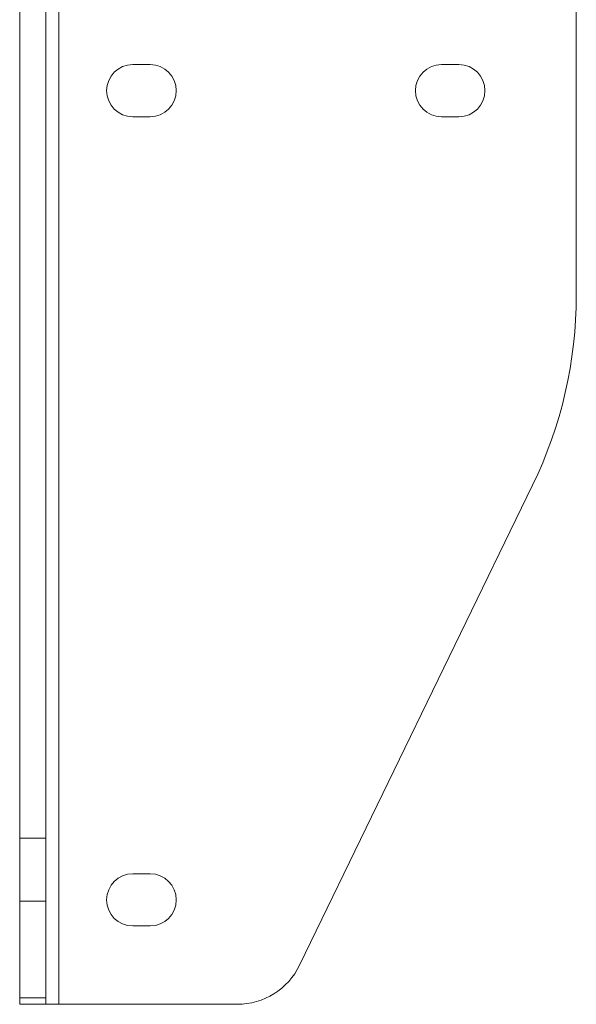
# Model space of a CAD drawing. Units: inches. Extents: x 0.2 to 11.5, y 0.2 to 8.1.
# Drawn here: x 2 to 2.1, y 2.9 to 3.1 of the extents above; entities that cross this region are included whole.
import ezdxf

# ---------------------------------------------------------------- set-up
doc = ezdxf.new("R2010")
doc.units = ezdxf.units.IN
doc.header["$MEASUREMENT"] = 0

msp = doc.modelspace()

# ---------------------------------------------------------------- linework, layer by layer
at = {"color": 7, "linetype": 'Continuous', "lineweight": 18}
for p, q in [((1.96529621, 3.58091317), (1.96529621, 2.92979264)), ((1.96983891, 3.58091317), (1.96983891, 2.92979264)), ((1.97211026, 3.58091317), (1.97211026, 2.92979264)), ((1.96529621, 3.55201282), (1.96529621, 2.95869299)), ((1.96983891, 3.55201282), (1.96983891, 2.95869299)), ((2.06220717, 3.45750244), (2.06220717, 3.05320338)), ((1.98800971, 3.09332989), (1.98498125, 3.09332989)), ((2.04176501, 3.09332989), (2.03873655, 3.09332989)), ((1.98498125, 3.08424449), (1.98800971, 3.08424449)), ((2.03873655, 3.08424449), (2.04176501, 3.08424449)), ((2.05459876, 3.02012464), (2.01403641, 2.93661391)), ((1.96529621, 2.95869299), (1.96529621, 2.9477141)), ((1.96983891, 2.95869299), (1.96529621, 2.95869299)), ((1.96983891, 2.9477141), (1.96983891, 2.95869299)), ((1.98800971, 2.95250615), (1.98498125, 2.95250615)), ((1.96529621, 2.9477141), (1.96529621, 2.93092762)), ((1.96529621, 2.9477141), (1.96983891, 2.9477141)), ((1.96983891, 2.93092762), (1.96983891, 2.9477141)), ((1.98498125, 2.94342075), (1.98800971, 2.94342075)), ((1.96529621, 2.93092762), (1.96529621, 2.92979264)), ((1.96983891, 2.93092762), (1.96529621, 2.93092762)), ((1.96983891, 2.92979264), (1.96983891, 2.93092762)), ((1.96983891, 2.92979264), (1.96529621, 2.92979264)), ((1.97211026, 2.92979264), (1.96529621, 2.92979264)), ((1.97211026, 2.92979264), (1.96983891, 2.92979264)), ((2.00313989, 2.92979264), (1.97211026, 2.92979264))]:
    msp.add_line(p, q, dxfattribs=at)
for centre, radius, start, end in [((1.98498125, 3.08878719), 0.0045427, 90, 270), ((1.98498125, 3.08878719), 0.0045427, 90, 270), ((1.98800971, 3.08878719), 0.0045427, 270, 90), ((1.98800971, 3.08878719), 0.0045427, 270, 90), ((2.03873655, 3.08878719), 0.0045427, 90, 270), ((2.03873655, 3.08878719), 0.0045427, 90, 270), ((2.04176501, 3.08878719), 0.0045427, 270, 90), ((2.04176501, 3.08878719), 0.0045427, 270, 90), ((1.98649548, 3.05320338), 0.07571169, 334.093492, 0), ((1.98649548, 3.05320338), 0.07571169, 334.093492, 0), ((1.98498125, 2.94796345), 0.0045427, 90, 270), ((1.98498125, 2.94796345), 0.0045427, 90, 270), ((1.98800971, 2.94796345), 0.0045427, 270, 90), ((1.98800971, 2.94796345), 0.0045427, 270, 90), ((2.00313989, 2.94190651), 0.01211387, 270, 334.093492), ((2.00313989, 2.94190651), 0.01211387, 270, 334.093492)]:
    msp.add_arc(centre, radius, start, end, dxfattribs=at)

doc.saveas('drawing.dxf')
